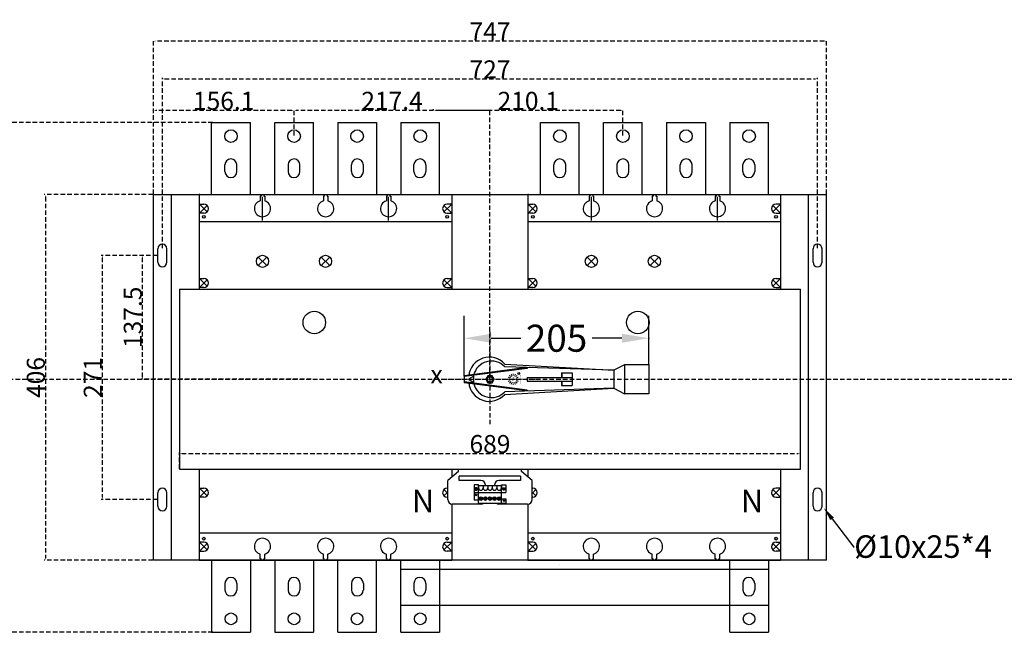
# Model space of a CAD drawing. Extents: x 540 to 14119, y -7413 to 3400.
# Drawn here: x 12375 to 13468, y -5339 to -4658 of the extents above; entities that cross this region are included whole.
import ezdxf
from ezdxf import colors
from ezdxf.entities.mleader import LeaderData, LeaderLine
from ezdxf.enums import TextEntityAlignment as Align
from ezdxf.math import Vec2, Vec3

# ---------------------------------------------------------------- set-up
doc = ezdxf.new("R2010")
doc.units = 0
doc.header["$LTSCALE"] = 40
doc.header["$MEASUREMENT"] = 0
doc.linetypes.add('HIDDEN2', pattern=[0.1875, 0.125, -0.0625])
for name, color, linetype in [('LINE', 7, 'Continuous'), ('傳動', 7, 'Continuous'), ('尺寸', 1, 'HIDDEN2'), ('底板', 6, 'Continuous'), ('開關(伍菱)', 4, 'Continuous')]:
    doc.layers.add(name, color=color, linetype=linetype)
doc.styles.add('RO', font='ROMAND', dxfattribs={"bigfont": 'CHINESET'})
doc.styles.add('文字', font='txt')
doc.dimstyles.new('A', dxfattribs={"dimtxt": 30, "dimasz": 30, "dimexe": 5, "dimexo": 0, "dimgap": 10, "dimtad": 0, "dimtih": 1, "dimtoh": 1, "dimdec": 0, "dimdsep": 46, "dimtxsty": '文字', "dimcen": -15, "dimclrd": 1, "dimclre": 1, "dimclrt": 1, "dimadec": 0, "dimazin": 0, "dimtfac": 1, "dimtdec": 0, "dimtix": 1, "dimtofl": 0, "dimtmove": 0, "dimatfit": 0, "dimfxl": 1, "dimtolj": 1, "dimtzin": 0, "dimarcsym": 0})
doc.dimstyles.new('ISO-25_WS', dxfattribs={"dimtxt": 2.5, "dimasz": 2.5, "dimexe": 1.25, "dimexo": 0.625, "dimtad": 1, "dimdec": 1, "dimdsep": 46, "dimtxsty": 'Standard', "dimcen": 2.5, "dimadec": 0, "dimazin": 0, "dimtfac": 1, "dimtdec": 1, "dimtmove": 0, "dimatfit": 3, "dimfxl": 1, "dimtolj": 1, "dimtzin": 0, "dimarcsym": 0})

# ---------------------------------------------------------------- blocks, each defined once
blk = doc.blocks.new('*D2128')
at = {"layer": 'Defpoints', "color": 0}
for p in [(12679.7, -4759), (12679.7, -4787.6), (12897.1, -5057.6)]:
    blk.add_point(p, dxfattribs=at)
at = {"layer": '尺寸', "color": 0, "lineweight": -2}
for p, q in [((12679.7, -4787), (12679.7, -4757.8)), ((12894.6, -4759), (12682.2, -4759)), ((12897.1, -5057), (12897.1, -4757.8))]:
    blk.add_line(p, q, dxfattribs=at)
at = {"layer": '尺寸', "color": 0}
for points in [[(12682.2, -4758.6), (12682.2, -4759.4), (12679.7, -4759)], [(12894.6, -4759.4), (12894.6, -4758.6), (12897.1, -4759)]]:
    blk.add_solid(points, dxfattribs=at)
at = {"layer": '尺寸', "color": 0, "insert": (12788.4, -4748.4), "char_height": 20, "attachment_point": 5}
blk.add_mtext('\\A1;217.4', dxfattribs=at)
blk = doc.blocks.new('*D2129')
at = {"layer": 'Defpoints', "color": 0}
for p in [(12523.6, -4759), (12679.7, -4787.6), (12523.6, -4852.6)]:
    blk.add_point(p, dxfattribs=at)
at = {"layer": '尺寸', "color": 0, "lineweight": -2}
for p, q in [((12523.6, -4852), (12523.6, -4757.8)), ((12677.2, -4759), (12526.1, -4759)), ((12679.7, -4787), (12679.7, -4757.8))]:
    blk.add_line(p, q, dxfattribs=at)
at = {"layer": '尺寸', "color": 0}
for points in [[(12526.1, -4758.6), (12526.1, -4759.4), (12523.6, -4759)], [(12677.2, -4759.4), (12677.2, -4758.6), (12679.7, -4759)]]:
    blk.add_solid(points, dxfattribs=at)
at = {"layer": '尺寸', "color": 0, "insert": (12601.6, -4748.4), "char_height": 20, "attachment_point": 5}
blk.add_mtext('\\A1;156.1', dxfattribs=at)
blk = doc.blocks.new('*D2130')
at = {"layer": 'Defpoints', "color": 0}
for p in [(12834.6, -4759), (12834.6, -4759), (13044.7, -4787.6)]:
    blk.add_point(p, dxfattribs=at)
at = {"layer": '尺寸', "color": 0, "lineweight": -2}
for p, q in [((12834.6, -4758.4), (12834.6, -4757.8)), ((13042.2, -4759), (12837.1, -4759)), ((13044.7, -4787), (13044.7, -4757.8))]:
    blk.add_line(p, q, dxfattribs=at)
at = {"layer": '尺寸', "color": 0}
for points in [[(12837.1, -4758.6), (12837.1, -4759.4), (12834.6, -4759)], [(13042.2, -4759.4), (13042.2, -4758.6), (13044.7, -4759)]]:
    blk.add_solid(points, dxfattribs=at)
at = {"layer": '尺寸', "color": 0, "insert": (12939.6, -4748.4), "char_height": 20, "attachment_point": 5}
blk.add_mtext('\\A1;210.1', dxfattribs=at)
blk = doc.blocks.new('*D2131')
at = {"layer": 'Defpoints', "color": 0}
for p in [(13260.6, -4724.1), (12533.6, -4912.6), (13260.6, -4912.6)]:
    blk.add_point(p, dxfattribs=at)
at = {"layer": '尺寸', "color": 0, "lineweight": -2}
for p, q in [((12533.6, -4912), (12533.6, -4722.9)), ((12536.1, -4724.1), (13258.1, -4724.1)), ((13260.6, -4912), (13260.6, -4722.9))]:
    blk.add_line(p, q, dxfattribs=at)
at = {"layer": '尺寸', "color": 0}
for points in [[(12536.1, -4723.7), (12536.1, -4724.5), (12533.6, -4724.1)], [(13258.1, -4724.5), (13258.1, -4723.7), (13260.6, -4724.1)]]:
    blk.add_solid(points, dxfattribs=at)
at = {"layer": '尺寸', "color": 0, "insert": (12897.1, -4713.5), "char_height": 20, "attachment_point": 5}
blk.add_mtext('\\A1;727', dxfattribs=at)
blk = doc.blocks.new('*D2132')
at = {"layer": 'Defpoints', "color": 0}
for p in [(12523.6, -4682), (12523.6, -4852.6), (13270.6, -4852.6)]:
    blk.add_point(p, dxfattribs=at)
at = {"layer": '尺寸', "color": 0, "lineweight": -2}
for p, q in [((12523.6, -4852), (12523.6, -4680.8)), ((13268.1, -4682), (12526.1, -4682)), ((13270.6, -4852), (13270.6, -4680.8))]:
    blk.add_line(p, q, dxfattribs=at)
at = {"layer": '尺寸', "color": 0}
for points in [[(12526.1, -4681.6), (12526.1, -4682.5), (12523.6, -4682)], [(13268.1, -4682.5), (13268.1, -4681.6), (13270.6, -4682)]]:
    blk.add_solid(points, dxfattribs=at)
at = {"layer": '尺寸', "color": 0, "insert": (12897.1, -4671.4), "char_height": 20, "attachment_point": 5}
blk.add_mtext('\\A1;747', dxfattribs=at)
blk = doc.blocks.new('*D2133')
at = {"layer": 'Defpoints', "color": 0}
for p in [(12511.3, -4920.1), (12528.6, -4920.1), (12699.4, -5057.6)]:
    blk.add_point(p, dxfattribs=at)
at = {"layer": '尺寸', "color": 0, "lineweight": -2}
for p, q in [((12528, -4920.1), (12510, -4920.1)), ((12511.3, -5055.1), (12511.3, -4922.6)), ((12698.8, -5057.6), (12510, -5057.6))]:
    blk.add_line(p, q, dxfattribs=at)
at = {"layer": '尺寸', "color": 0}
for points in [[(12511.7, -4922.6), (12510.9, -4922.6), (12511.3, -4920.1)], [(12510.9, -5055.1), (12511.7, -5055.1), (12511.3, -5057.6)]]:
    blk.add_solid(points, dxfattribs=at)
at = {"layer": '尺寸', "color": 0, "insert": (12500.7, -4988.8), "char_height": 20, "attachment_point": 5, "rotation": 90}
blk.add_mtext('\\A1;137.5', dxfattribs=at)
blk = doc.blocks.new('*D2134')
at = {"layer": 'Defpoints', "color": 0}
for p in [(12528.6, -4920.1), (12466.9, -5191.1), (12528.6, -5191.1)]:
    blk.add_point(p, dxfattribs=at)
at = {"layer": '尺寸', "color": 0, "lineweight": -2}
for p, q in [((12528, -4920.1), (12465.7, -4920.1)), ((12466.9, -4922.6), (12466.9, -5188.6)), ((12528, -5191.1), (12465.7, -5191.1))]:
    blk.add_line(p, q, dxfattribs=at)
at = {"layer": '尺寸', "color": 0}
for points in [[(12467.3, -4922.6), (12466.5, -4922.6), (12466.9, -4920.1)], [(12466.5, -5188.6), (12467.3, -5188.6), (12466.9, -5191.1)]]:
    blk.add_solid(points, dxfattribs=at)
at = {"layer": '尺寸', "color": 0, "insert": (12456.3, -5055.6), "char_height": 20, "attachment_point": 5, "rotation": 90}
blk.add_mtext('\\A1;271', dxfattribs=at)
blk = doc.blocks.new('*D2135')
at = {"layer": 'Defpoints', "color": 0}
for p in [(12523.6, -4852.6), (12403.7, -5258.6), (12523.6, -5258.6)]:
    blk.add_point(p, dxfattribs=at)
at = {"layer": '尺寸', "color": 0, "lineweight": -2}
for p, q in [((12523, -4852.6), (12402.5, -4852.6)), ((12403.7, -4855.1), (12403.7, -5256.1)), ((12523, -5258.6), (12402.5, -5258.6))]:
    blk.add_line(p, q, dxfattribs=at)
at = {"layer": '尺寸', "color": 0}
for points in [[(12404.1, -4855.1), (12403.3, -4855.1), (12403.7, -4852.6)], [(12403.3, -5256.1), (12404.1, -5256.1), (12403.7, -5258.6)]]:
    blk.add_solid(points, dxfattribs=at)
at = {"layer": '尺寸', "color": 0, "insert": (12393.1, -5055.6), "char_height": 20, "attachment_point": 5, "rotation": 90}
blk.add_mtext('\\A1;406', dxfattribs=at)
blk = doc.blocks.new('*D2136')
at = {"layer": 'Defpoints', "color": 0}
for p in [(12590.1, -4772.6), (12341.1, -5338.6), (12590.1, -5338.6)]:
    blk.add_point(p, dxfattribs=at)
at = {"layer": '尺寸', "color": 0, "lineweight": -2}
for p, q in [((12589.5, -4772.6), (12339.8, -4772.6)), ((12341.1, -4775.1), (12341.1, -5336.1)), ((12589.5, -5338.6), (12339.8, -5338.6))]:
    blk.add_line(p, q, dxfattribs=at)
at = {"layer": '尺寸', "color": 0}
for points in [[(12341.5, -4775.1), (12340.7, -4775.1), (12341.1, -4772.6)], [(12340.7, -5336.1), (12341.5, -5336.1), (12341.1, -5338.6)]]:
    blk.add_solid(points, dxfattribs=at)
at = {"layer": '尺寸', "color": 0, "insert": (12330.5, -5055.6), "char_height": 20, "attachment_point": 5, "rotation": 90}
blk.add_mtext('\\A1;566', dxfattribs=at)
blk = doc.blocks.new('*D2141')
at = {"layer": 'Defpoints', "color": 0}
for p in [(13241.6, -5140.1), (12552.6, -5157.6), (13241.6, -5157.6)]:
    blk.add_point(p, dxfattribs=at)
at = {"layer": '尺寸', "color": 0, "lineweight": -2}
for p, q in [((12552.6, -5157), (12552.6, -5138.9)), ((12555.1, -5140.1), (13239.1, -5140.1)), ((13241.6, -5157), (13241.6, -5138.9))]:
    blk.add_line(p, q, dxfattribs=at)
at = {"layer": '尺寸', "color": 0}
for points in [[(12555.1, -5139.7), (12555.1, -5140.5), (12552.6, -5140.1)], [(13239.1, -5140.5), (13239.1, -5139.7), (13241.6, -5140.1)]]:
    blk.add_solid(points, dxfattribs=at)
at = {"layer": '尺寸', "color": 0, "insert": (12897.1, -5129.5), "char_height": 20, "attachment_point": 5}
blk.add_mtext('\\A1;689', dxfattribs=at)
blk = doc.blocks.new('*D61')
at = {"color": 1, "linetype": 'ByBlock'}
for p, q in [((0, 28.5), (0, 95.1)), ((205, 40.5), (205, 95.1)), ((30, 70.1), (63, 70.1)), ((175, 70.1), (142, 70.1))]:
    blk.add_line(p, q, dxfattribs=at)
for points in [[(30, 75.1), (30, 65.1), (0, 70.1)], [(175, 75.1), (175, 65.1), (205, 70.1)]]:
    blk.add_solid(points, dxfattribs=at)
at = {"layer": '傳動', "color": 0, "linetype": 'ByBlock'}
for p in [(205, 70.1), (205, 40.5), (0, 28.5)]:
    blk.add_point(p, dxfattribs=at)
at = {"color": 1, "linetype": 'ByBlock', "insert": (102.5, 70.1), "char_height": 30, "attachment_point": 5, "style": '文字'}
blk.add_mtext('\\A1;205', dxfattribs=at)
blk = doc.blocks.new('A$C390A5F2E')
at = {"layer": 'LINE', "color": 7}
for p, q in [((70, 37.6), (0, 28.5)), ((70, 36.6), (0, 27.5)), ((45, 41.4), (166, 34.5)), ((166, 34.5), (45, 38.4)), ((70, 37.6), (70, 36.6)), ((178, 40.5), (166, 34.5)), ((166, 34.5), (166, 14.5)), ((205, 40.5), (178, 40.5)), ((178, 40.5), (178, 8.5)), ((205, 40.5), (205, 8.5)), ((0, 28.5), (0, 20.5)), ((70, 26.5), (120, 26.5)), ((70, 26.5), (70, 22.5)), ((70, 22.5), (120, 22.5)), ((108, 31.5), (108, 26.5)), ((108, 31.5), (120, 31.5)), ((108, 22.5), (108, 17.5)), ((108.5, 31.5), (108.5, 26.5)), ((108.5, 22.5), (108.5, 17.5)), ((120, 31.5), (120, 17.5)), ((70, 12.5), (0, 21.5)), ((70, 11.5), (0, 20.5)), ((166, 14.5), (45, 10.6)), ((45, 7.6), (166, 14.5)), ((70, 12.5), (70, 11.5)), ((108, 17.5), (120, 17.5)), ((166, 14.5), (178, 8.5)), ((205, 8.5), (178, 8.5))]:
    blk.add_line(p, q, dxfattribs=at)
blk.add_lwpolyline([(4.8, 24.5), (10.8, 21.1), (10.8, 28)], close=True, dxfattribs=at)
at = {"layer": 'LINE', "color": 7, "const_width": 1.2}
for points in [[(50.1, 24.5), (48.3, 24.5)], [(50.4, 26.2), (48.7, 26.9)], [(50.4, 22.8), (48.7, 22.1)], [(51.4, 27.7), (50.1, 28.9)], [(51.4, 21.4), (50.1, 20.1)], [(52.8, 28.6), (52.1, 30.3)], [(54.5, 28.9), (54.5, 30.8)], [(56.2, 28.6), (56.9, 30.3)], [(57.6, 27.7), (58.9, 28.9)], [(57.6, 21.4), (58.9, 20.1)], [(58.6, 26.2), (60.2, 26.9)], [(58.6, 22.8), (60.2, 22.1)], [(58.9, 24.5), (60.7, 24.5)], [(52.8, 20.4), (52.1, 18.8)], [(54.5, 20.1), (54.5, 18.3)], [(56.2, 20.4), (56.9, 18.8)]]:
    blk.add_lwpolyline(points, dxfattribs=at)
at = {"layer": 'LINE', "color": 7, "const_width": 0.6}
blk.add_lwpolyline([(54.5, 20.6, 1), (54.5, 28.4, 1)], format="xyb", close=True, dxfattribs=at)
at = {"layer": 'LINE', "color": 7}
for centre, radius in [((28.6, 24.5), 3), ((60.5, 30.9), 1.07)]:
    blk.add_circle(centre, radius, dxfattribs=at)
for centre, radius, start, end in [((27.9, 26.2), 22.9, 41.588, 175.0282), ((30.3, 24.5), 20.3, 43.2586, 167.5724), ((27.9, 22.9), 22.9, 185.3233, 318.412), ((30.3, 24.5), 20.3, 193.2938, 316.7414)]:
    blk.add_arc(centre, radius, start, end, dxfattribs=at)
at = {"layer": 'LINE', "color": 7, "attachment_point": 1, "rotation": 90, "style": '文字'}
for s, insert, char_height, width in [('S.W', (53.6, 22.5), 1.8, 6.24), ('R', (59.9, 30.4), 1.2, 1.5), ('SHANG  WET', (61.9, 19.2), 1.2, 16.8)]:
    blk.add_mtext(s, dxfattribs=dict(at, insert=insert, char_height=char_height, width=width))
at = {"layer": 'LINE'}
dim = blk.add_linear_dim(base=(205, 70.1), p1=(0, 28.5), p2=(205, 40.5), dimstyle='A', override={"dimzin": 0, "dimtix": 0, "dimtmove": 1, "dimatfit": 3}, dxfattribs=at)
dim.commit()
dim.dimension.update_dxf_attribs({"geometry": '*D61', "text_midpoint": (102.5, 70.1)})

msp = doc.modelspace()

# ---------------------------------------------------------------- linework, layer by layer
at = {"color": 7}
for p, q in [((12552.6, -4957.6), (13241.6, -4957.6)), ((12552.6, -4957.6), (12552.6, -5157.6)), ((13241.6, -5157.6), (13241.6, -4957.6)), ((12552.6, -5157.6), (13241.6, -5157.6)), ((13260.6, -5203.6), (13260.6, -5203.6))]:
    msp.add_line(p, q, dxfattribs=at)
for p, q in [((12862.1, -5160.1), (12862.1, -5157.6)), ((12932.1, -5160.1), (12932.1, -5157.6)), ((12862.1, -5160.1), (12850.28, -5170.1)), ((12855.28, -5165.1), (12855.28, -5165.1)), ((12931.08, -5165.1), (12863.08, -5165.1)), ((12863.08, -5170.1), (12863.08, -5165.1)), ((12931.08, -5165.1), (12931.08, -5170.1)), ((12943.88, -5170.1), (12932.1, -5160.1)), ((12850.28, -5191.16), (12850.28, -5170.1)), ((12887.08, -5170.1), (12863.08, -5170.1)), ((12879.4, -5174.71), (12879.4, -5191.71)), ((12884.3, -5174.71), (12879.4, -5174.71)), ((12884.3, -5195.11), (12884.3, -5174.71)), ((12884.39, -5175.78), (12884.39, -5178.32)), ((12889.47, -5175.78), (12884.39, -5175.78)), ((12889.47, -5175.78), (12889.47, -5178.32)), ((12889.47, -5175.78), (12889.47, -5178.32)), ((12889.47, -5175.78), (12889.47, -5178.32)), ((12894.55, -5175.78), (12889.47, -5175.78)), ((12892.08, -5175.1), (12892.08, -5175.78)), ((12894.55, -5175.78), (12894.55, -5178.32)), ((12894.55, -5175.78), (12894.55, -5178.32)), ((12894.55, -5175.78), (12894.55, -5178.32)), ((12899.63, -5175.78), (12894.55, -5175.78)), ((12899.63, -5175.78), (12899.63, -5178.32)), ((12899.63, -5175.78), (12899.63, -5178.32)), ((12899.63, -5175.78), (12899.63, -5178.32)), ((12904.71, -5175.78), (12899.63, -5175.78)), ((12902.08, -5175.1), (12902.08, -5175.78)), ((12904.71, -5175.78), (12904.71, -5178.32)), ((12904.71, -5175.78), (12904.71, -5178.32)), ((12904.71, -5175.78), (12904.71, -5178.32)), ((12909.79, -5175.78), (12904.71, -5175.78)), ((12931.08, -5170.1), (12907.08, -5170.1)), ((12909.79, -5175.78), (12909.79, -5178.32)), ((12909.79, -5175.78), (12909.79, -5178.32)), ((12909.79, -5175.78), (12909.79, -5178.32)), ((12909.88, -5175.78), (12909.79, -5175.78)), ((12909.79, -5175.78), (12909.79, -5178.32)), ((12909.79, -5175.78), (12909.79, -5178.32)), ((12909.79, -5175.78), (12909.79, -5178.32)), ((12909.88, -5195.11), (12909.88, -5174.71)), ((12909.88, -5174.71), (12914.78, -5174.71)), ((12914.78, -5174.71), (12914.78, -5183.21)), ((12943.88, -5191.16), (12943.88, -5170.1)), ((12879.4, -5183.21), (12914.78, -5183.21)), ((12885, -5189.61), (12888.87, -5189.61)), ((12890.08, -5189.61), (12893.95, -5189.61)), ((12895.16, -5189.61), (12899.03, -5189.61)), ((12900.24, -5189.61), (12904.11, -5189.61)), ((12905.32, -5189.61), (12909.19, -5189.61)), ((12909.88, -5190.41), (12914.78, -5190.41)), ((12914.78, -5190.41), (12914.78, -5195.11)), ((12863.08, -5196.16), (12855.28, -5196.16)), ((12887.08, -5196.16), (12863.08, -5196.16)), ((12884.3, -5191.71), (12879.4, -5191.71)), ((12884.3, -5195.11), (12914.78, -5195.11)), ((12885, -5190.61), (12888.87, -5190.61)), ((12890.08, -5190.61), (12893.95, -5190.61)), ((12895.16, -5190.61), (12899.03, -5190.61)), ((12900.24, -5190.61), (12904.11, -5190.61)), ((12905.32, -5190.61), (12909.19, -5190.61)), ((12938.88, -5196.16), (12907.08, -5196.16)), ((12909.88, -5195.11), (12914.78, -5195.11))]:
    msp.add_line(p, q)
for points in [[(12894.8, -5053.6), (12892.49, -5057.6), (12894.8, -5061.6), (12899.41, -5061.6), (12901.72, -5057.6), (12899.41, -5053.6)], [(12881.1, -5178.11), (12880.35, -5179.41), (12881.1, -5180.71), (12882.6, -5180.71), (12883.35, -5179.41), (12882.6, -5178.11)], [(12913.08, -5178.11), (12913.83, -5179.41), (12913.08, -5180.71), (12911.58, -5180.71), (12910.83, -5179.41), (12911.58, -5178.11)]]:
    msp.add_lwpolyline(points, close=True)
for centre in [(12702.14, -4994.6), (13061.14, -4994.6)]:
    msp.add_circle(centre, 12.5, dxfattribs=at)
for centre, radius in [((12881.85, -5179.41), 1), ((12912.33, -5179.41), 1), ((12881.53, -5186.01), 1), ((12886.93, -5190.11), 2), ((12892.01, -5190.11), 2), ((12897.09, -5190.11), 2), ((12902.17, -5190.11), 2), ((12907.25, -5190.11), 2), ((12912.65, -5192.31), 1)]:
    msp.add_circle(centre, radius)
for centre, radius, start, end in [((12886.93, -5178.32), 2.54, 180, 0), ((12887.08, -5175.1), 5, 0, 90), ((12892.01, -5178.32), 2.54, 180, 0), ((12897.09, -5178.32), 2.54, 180, 0), ((12902.17, -5178.32), 2.54, 180, 0), ((12907.08, -5175.1), 5, 90, 180), ((12907.25, -5178.32), 2.54, 180, 0), ((12855.28, -5191.16), 5, 180, 270), ((12887.08, -5191.16), 5, 270, 307.83574), ((12907.08, -5191.16), 5, 232.16426, 270), ((12938.88, -5191.16), 5, 270, 0)]:
    msp.add_arc(centre, radius, start, end)
at = {"layer": 'LINE', "color": 7}
for p, q in [((12574.6, -5258.6), (12854.6, -5258.6)), ((12939.6, -5258.6), (13219.6, -5258.6)), ((12974.6, -5263.6), (12974.6, -5263.6)), ((12819.6, -5288.6), (12819.6, -5288.6))]:
    msp.add_line(p, q, dxfattribs=at)
at = {"layer": 'LINE'}
for p, q in [((12798.18, -5268.6), (13206.18, -5268.6)), ((12798.18, -5308.6), (13206.18, -5308.6))]:
    msp.add_line(p, q, dxfattribs=at)
at = {"layer": '尺寸'}
for p, q in [((12897.1, -5005.1), (12897.1, -5110.1)), ((11740.59, -5057.6), (13968.92, -5057.6)), ((12844.6, -5057.6), (12949.6, -5057.6))]:
    msp.add_line(p, q, dxfattribs=at)
at = {"layer": '底板'}
for p, q in [((12523.6, -5258.6), (12523.6, -4852.6)), ((12523.6, -4852.6), (13270.6, -4852.6)), ((12543.6, -5258.6), (12543.6, -4852.6)), ((13250.6, -5258.6), (13250.6, -4852.6)), ((13270.6, -5258.6), (13270.6, -4852.6)), ((12528.6, -4927.6), (12528.6, -4912.6)), ((12533.6, -4907.6), (12533.6, -4907.6)), ((12538.6, -4927.6), (12538.6, -4912.6)), ((13255.6, -4927.6), (13255.6, -4912.6)), ((13260.6, -4907.6), (13260.6, -4907.6)), ((13265.6, -4927.6), (13265.6, -4912.6)), ((12533.6, -4932.6), (12533.6, -4932.6)), ((13260.6, -4932.6), (13260.6, -4932.6)), ((12533.6, -5178.6), (12533.6, -5178.6)), ((13260.6, -5178.6), (13260.6, -5178.6)), ((12528.6, -5198.6), (12528.6, -5183.6)), ((12538.6, -5198.6), (12538.6, -5183.6)), ((13255.6, -5198.6), (13255.6, -5183.6)), ((13265.6, -5198.6), (13265.6, -5183.6)), ((12533.6, -5203.6), (12533.6, -5203.6)), ((13270.6, -5258.6), (12523.6, -5258.6))]:
    msp.add_line(p, q, dxfattribs=at)
for centre, start, end in [((12533.6, -4912.6), 90, 180), ((12533.6, -4912.6), 0, 90), ((13260.6, -4912.6), 90, 180), ((13260.6, -4912.6), 0, 90), ((12533.6, -4927.6), 180, 270), ((12533.6, -4927.6), 270, 0), ((13260.6, -4927.6), 180, 270), ((13260.6, -4927.6), 270, 0), ((12533.6, -5183.6), 90, 180), ((12533.6, -5183.6), 0, 90), ((13260.6, -5183.6), 90, 180), ((13260.6, -5183.6), 0, 90), ((12533.6, -5198.6), 180, 270), ((12533.6, -5198.6), 270, 0), ((13260.6, -5198.6), 180, 270), ((13260.6, -5198.6), 270, 0)]:
    msp.add_arc(centre, 5, start, end, dxfattribs=at)
at = {"layer": '開關(伍菱)'}
for p, q in [((12588.18, -4772.6), (12631.18, -4772.6)), ((12588.18, -4852.6), (12588.18, -4772.6)), ((12631.18, -4852.6), (12631.18, -4772.6)), ((12658.18, -4772.6), (12701.18, -4772.6)), ((12658.18, -4852.6), (12658.18, -4772.6)), ((12701.18, -4852.6), (12701.18, -4772.6)), ((12728.18, -4772.6), (12728.18, -4852.6)), ((12728.18, -4772.6), (12771.18, -4772.6)), ((12771.18, -4772.6), (12771.18, -4852.6)), ((12798.18, -4772.6), (12798.18, -4852.6)), ((12798.18, -4772.6), (12841.18, -4772.6)), ((12841.18, -4852.6), (12841.18, -4772.6)), ((12953.18, -4772.6), (12996.18, -4772.6)), ((12953.18, -4852.6), (12953.18, -4772.6)), ((12996.18, -4852.6), (12996.18, -4772.6)), ((13023.18, -4772.6), (13066.18, -4772.6)), ((13023.18, -4852.6), (13023.18, -4772.6)), ((13066.18, -4852.6), (13066.18, -4772.6)), ((13093.18, -4772.6), (13093.18, -4852.6)), ((13093.18, -4772.6), (13136.18, -4772.6)), ((13136.18, -4772.6), (13136.18, -4852.6)), ((13163.18, -4772.6), (13163.18, -4852.6)), ((13163.18, -4772.6), (13206.18, -4772.6)), ((13206.18, -4852.6), (13206.18, -4772.6)), ((12602.96, -4826.96), (12602.96, -4819.6)), ((12616.25, -4826.96), (12616.25, -4819.24)), ((12672.97, -4819.24), (12672.96, -4826.96)), ((12686.25, -4826.96), (12686.25, -4819.6)), ((12743.28, -4826.96), (12743.28, -4819.6)), ((12756.57, -4826.96), (12756.57, -4819.24)), ((12812.64, -4826.96), (12812.64, -4819.24)), ((12825.93, -4819.6), (12825.93, -4826.96)), ((12967.96, -4826.96), (12967.96, -4819.6)), ((12981.25, -4826.96), (12981.25, -4819.24)), ((13037.97, -4819.24), (13037.96, -4826.96)), ((13051.25, -4826.96), (13051.25, -4819.6)), ((13108.28, -4826.96), (13108.28, -4819.6)), ((13121.57, -4826.96), (13121.57, -4819.24)), ((13177.64, -4826.96), (13177.64, -4819.24)), ((13190.93, -4819.6), (13190.93, -4826.96)), ((12574.6, -4852.6), (12854.6, -4852.6)), ((12574.6, -4957.6), (12574.6, -4852.6)), ((12643.1, -4854.1), (12642.1, -4854.1)), ((12642.1, -4854.1), (12642.1, -4859.45)), ((12643.1, -4852.6), (12643.1, -4854.1)), ((12644.6, -4881.34), (12644.6, -4854.85)), ((12646.1, -4852.6), (12646.1, -4854.1)), ((12646.1, -4854.1), (12647.1, -4854.1)), ((12647.1, -4854.1), (12647.1, -4859.45)), ((12713.26, -4854.1), (12712.26, -4854.1)), ((12712.26, -4854.1), (12712.26, -4859.45)), ((12713.26, -4852.6), (12713.26, -4854.1)), ((12716.26, -4852.6), (12716.26, -4854.1)), ((12716.26, -4854.1), (12717.26, -4854.1)), ((12717.26, -4854.1), (12717.26, -4859.45)), ((12783.1, -4854.1), (12782.1, -4854.1)), ((12782.1, -4854.1), (12782.1, -4859.45)), ((12783.1, -4852.6), (12783.1, -4854.1)), ((12784.6, -4881.34), (12784.6, -4854.85)), ((12786.1, -4852.6), (12786.1, -4854.1)), ((12786.1, -4854.1), (12787.1, -4854.1)), ((12787.1, -4854.1), (12787.1, -4859.45)), ((12854.6, -4852.6), (12854.6, -4957.6)), ((12939.6, -4852.6), (13219.6, -4852.6)), ((12939.6, -4957.6), (12939.6, -4852.6)), ((13008.1, -4854.1), (13007.1, -4854.1)), ((13007.1, -4854.1), (13007.1, -4859.45)), ((13008.1, -4852.6), (13008.1, -4854.1)), ((13009.6, -4881.34), (13009.6, -4854.85)), ((13011.1, -4852.6), (13011.1, -4854.1)), ((13011.1, -4854.1), (13012.1, -4854.1)), ((13012.1, -4854.1), (13012.1, -4859.45)), ((13078.26, -4854.1), (13077.26, -4854.1)), ((13077.26, -4854.1), (13077.26, -4859.45)), ((13078.26, -4852.6), (13078.26, -4854.1)), ((13081.26, -4852.6), (13081.26, -4854.1)), ((13081.26, -4854.1), (13082.26, -4854.1)), ((13082.26, -4854.1), (13082.26, -4859.45)), ((13148.1, -4854.1), (13147.1, -4854.1)), ((13147.1, -4854.1), (13147.1, -4859.45)), ((13148.1, -4852.6), (13148.1, -4854.1)), ((13149.6, -4881.34), (13149.6, -4854.85)), ((13151.1, -4852.6), (13151.1, -4854.1)), ((13151.1, -4854.1), (13152.1, -4854.1)), ((13152.1, -4854.1), (13152.1, -4859.45)), ((13219.6, -4852.6), (13219.6, -4957.6)), ((12574.6, -4863.1), (12579.6, -4863.1)), ((12583.14, -4871.63), (12574.6, -4863.1)), ((12583.14, -4864.56), (12574.6, -4873.1)), ((12579.6, -4873.1), (12574.6, -4873.1)), ((12846.07, -4871.63), (12854.6, -4863.1)), ((12846.07, -4864.56), (12854.6, -4873.1)), ((12854.6, -4863.1), (12849.6, -4863.1)), ((12849.6, -4873.1), (12854.6, -4873.1)), ((12939.6, -4863.1), (12944.6, -4863.1)), ((12948.14, -4871.63), (12939.6, -4863.1)), ((12948.14, -4864.56), (12939.6, -4873.1)), ((12944.6, -4873.1), (12939.6, -4873.1)), ((13211.07, -4871.63), (13219.6, -4863.1)), ((13211.07, -4864.56), (13219.6, -4873.1)), ((13219.6, -4863.1), (13214.6, -4863.1)), ((13214.6, -4873.1), (13219.6, -4873.1)), ((12854.6, -4882.6), (12574.6, -4882.6)), ((13219.6, -4882.6), (12939.6, -4882.6)), ((12649.38, -4921.82), (12639.83, -4931.37)), ((12649.38, -4931.37), (12639.83, -4921.82)), ((12719.38, -4921.82), (12709.83, -4931.37)), ((12719.38, -4931.37), (12709.83, -4921.82)), ((13014.38, -4921.82), (13004.83, -4931.37)), ((13014.38, -4931.37), (13004.83, -4921.82)), ((13084.38, -4921.82), (13074.83, -4931.37)), ((13084.38, -4931.37), (13074.83, -4921.82)), ((12574.6, -4945.6), (12579.6, -4945.6)), ((12583.14, -4954.13), (12574.6, -4945.6)), ((12583.14, -4947.06), (12574.6, -4955.6)), ((12846.07, -4954.13), (12854.6, -4945.6)), ((12846.07, -4947.06), (12854.6, -4955.6)), ((12849.6, -4945.6), (12854.6, -4945.6)), ((12939.6, -4945.6), (12944.6, -4945.6)), ((12948.14, -4954.13), (12939.6, -4945.6)), ((12948.14, -4947.06), (12939.6, -4955.6)), ((13211.07, -4954.13), (13219.6, -4945.6)), ((13211.07, -4947.06), (13219.6, -4955.6)), ((13214.6, -4945.6), (13219.6, -4945.6)), ((12579.6, -4955.6), (12574.6, -4955.6)), ((12849.6, -4955.6), (12854.6, -4955.6)), ((12944.6, -4955.6), (12939.6, -4955.6)), ((13214.6, -4955.6), (13219.6, -4955.6)), ((12574.6, -5258.6), (12574.6, -5157.6)), ((12854.6, -5157.6), (12854.6, -5166.44)), ((12939.6, -5166.47), (12939.6, -5157.6)), ((13219.6, -5157.6), (13219.6, -5258.6)), ((12583.14, -5187.13), (12574.6, -5178.6)), ((12574.6, -5178.6), (12579.6, -5178.6)), ((12850.28, -5178.6), (12849.6, -5178.6)), ((12943.88, -5178.6), (12944.6, -5178.6)), ((13211.07, -5187.13), (13219.6, -5178.6)), ((13219.6, -5178.6), (13214.6, -5178.6)), ((12583.14, -5180.06), (12574.6, -5188.6)), ((12579.6, -5188.6), (12574.6, -5188.6)), ((12846.07, -5180.06), (12850.28, -5184.27)), ((12846.07, -5187.13), (12850.28, -5182.92)), ((12849.6, -5188.6), (12850.28, -5188.6)), ((12948.14, -5180.06), (12943.88, -5184.32)), ((12948.14, -5187.13), (12943.88, -5182.87)), ((12944.6, -5188.6), (12943.88, -5188.6)), ((13211.07, -5180.06), (13219.6, -5188.6)), ((13214.6, -5188.6), (13219.6, -5188.6)), ((12854.6, -5196.11), (12854.6, -5258.6)), ((12939.6, -5258.6), (12939.6, -5196.11)), ((12854.6, -5228.6), (12574.6, -5228.6)), ((13219.6, -5228.6), (12939.6, -5228.6)), ((12583.14, -5247.13), (12574.6, -5238.6)), ((12579.6, -5238.6), (12574.6, -5238.6)), ((12583.14, -5240.06), (12574.6, -5248.6)), ((12846.07, -5247.13), (12854.6, -5238.6)), ((12846.07, -5240.06), (12854.6, -5248.6)), ((12849.6, -5238.6), (12854.6, -5238.6)), ((12948.14, -5247.13), (12939.6, -5238.6)), ((12944.6, -5238.6), (12939.6, -5238.6)), ((12948.14, -5240.06), (12939.6, -5248.6)), ((13211.07, -5247.13), (13219.6, -5238.6)), ((13211.07, -5240.06), (13219.6, -5248.6)), ((13214.6, -5238.6), (13219.6, -5238.6)), ((12574.6, -5248.6), (12579.6, -5248.6)), ((12642.1, -5257.1), (12642.1, -5251.74)), ((12647.1, -5257.1), (12647.1, -5251.74)), ((12712.26, -5257.1), (12712.26, -5251.74)), ((12717.26, -5257.1), (12717.26, -5251.74)), ((12782.1, -5257.1), (12782.1, -5251.74)), ((12787.1, -5257.1), (12787.1, -5251.74)), ((12854.6, -5248.6), (12849.6, -5248.6)), ((12939.6, -5248.6), (12944.6, -5248.6)), ((13007.1, -5257.1), (13007.1, -5251.74)), ((13012.1, -5257.1), (13012.1, -5251.74)), ((13077.26, -5257.1), (13077.26, -5251.74)), ((13082.26, -5257.1), (13082.26, -5251.74)), ((13147.1, -5257.1), (13147.1, -5251.74)), ((13152.1, -5257.1), (13152.1, -5251.74)), ((13219.6, -5248.6), (13214.6, -5248.6)), ((12643.1, -5258.6), (12574.6, -5258.6)), ((12588.18, -5258.6), (12588.18, -5338.6)), ((12631.18, -5258.6), (12631.18, -5338.6)), ((12643.1, -5257.1), (12642.1, -5257.1)), ((12643.1, -5258.6), (12643.1, -5257.1)), ((12646.1, -5258.6), (12646.1, -5257.1)), ((12646.1, -5257.1), (12647.1, -5257.1)), ((12713.26, -5258.6), (12646.1, -5258.6)), ((12658.18, -5258.6), (12658.18, -5338.6)), ((12701.18, -5258.6), (12701.18, -5338.6)), ((12713.26, -5257.1), (12712.26, -5257.1)), ((12713.26, -5258.6), (12713.26, -5257.1)), ((12716.26, -5258.6), (12716.26, -5257.1)), ((12716.26, -5257.1), (12717.26, -5257.1)), ((12783.1, -5258.6), (12716.26, -5258.6)), ((12728.18, -5338.6), (12728.18, -5258.6)), ((12771.18, -5338.6), (12771.18, -5258.6)), ((12783.1, -5257.1), (12782.1, -5257.1)), ((12783.1, -5258.6), (12783.1, -5257.1)), ((12786.1, -5258.6), (12786.1, -5257.1)), ((12786.1, -5257.1), (12787.1, -5257.1)), ((12854.6, -5258.6), (12786.1, -5258.6)), ((12798.18, -5338.6), (12798.18, -5258.6)), ((12841.18, -5258.6), (12841.18, -5338.6)), ((13008.1, -5258.6), (12939.6, -5258.6)), ((13008.1, -5257.1), (13007.1, -5257.1)), ((13008.1, -5258.6), (13008.1, -5257.1)), ((13011.1, -5258.6), (13011.1, -5257.1)), ((13011.1, -5257.1), (13012.1, -5257.1)), ((13078.26, -5258.6), (13011.1, -5258.6)), ((13078.26, -5257.1), (13077.26, -5257.1)), ((13078.26, -5258.6), (13078.26, -5257.1)), ((13081.26, -5258.6), (13081.26, -5257.1)), ((13081.26, -5257.1), (13082.26, -5257.1)), ((13148.1, -5258.6), (13081.26, -5258.6)), ((13148.1, -5257.1), (13147.1, -5257.1)), ((13148.1, -5258.6), (13148.1, -5257.1)), ((13151.1, -5258.6), (13151.1, -5257.1)), ((13151.1, -5257.1), (13152.1, -5257.1)), ((13219.6, -5258.6), (13151.1, -5258.6)), ((13163.18, -5338.6), (13163.18, -5258.6)), ((13206.18, -5258.6), (13206.18, -5338.6)), ((12602.96, -5284.24), (12602.96, -5291.6)), ((12616.25, -5284.24), (12616.25, -5291.96)), ((12672.96, -5284.24), (12672.96, -5291.96)), ((12686.25, -5284.24), (12686.25, -5291.6)), ((12743.28, -5284.24), (12743.28, -5291.6)), ((12756.57, -5284.24), (12756.57, -5291.96)), ((12812.64, -5284.24), (12812.64, -5291.96)), ((12825.93, -5284.24), (12825.93, -5291.6)), ((13177.64, -5284.24), (13177.64, -5291.96)), ((13190.93, -5284.24), (13190.93, -5291.6)), ((12588.18, -5338.6), (12631.18, -5338.6)), ((12658.18, -5338.6), (12701.18, -5338.6)), ((12728.18, -5338.6), (12771.18, -5338.6)), ((12798.18, -5338.6), (12841.18, -5338.6)), ((13163.18, -5338.6), (13206.18, -5338.6))]:
    msp.add_line(p, q, dxfattribs=at)
for centre, radius in [((12609.68, -4787.6), 7), ((12679.68, -4787.6), 7), ((12749.68, -4787.6), 7), ((12819.68, -4787.6), 7), ((12974.68, -4787.6), 7), ((13044.68, -4787.6), 7), ((13114.68, -4787.6), 7), ((13184.68, -4787.6), 7), ((12579.6, -4877.1), 1.55), ((12849.6, -4877.1), 1.55), ((12944.6, -4877.1), 1.55), ((13214.6, -4877.1), 1.55), ((12644.6, -4926.6), 6.75), ((12714.6, -4926.6), 6.75), ((13009.6, -4926.6), 6.75), ((13079.6, -4926.6), 6.75), ((12579.6, -5234.6), 1.55), ((12849.6, -5234.6), 1.55), ((12944.6, -5234.6), 1.55), ((13214.6, -5234.6), 1.55), ((12609.68, -5323.6), 6.5), ((12679.68, -5323.6), 6.5), ((12749.68, -5323.6), 6.5), ((12819.68, -5323.6), 6.5), ((13184.68, -5323.6), 6.5)]:
    msp.add_circle(centre, radius, dxfattribs=at)
for centre, radius, start, end in [((12609.6, -4819.6), 6.64, 3.10223, 180), ((12679.6, -4819.6), 6.64, 0, 176.89777), ((12749.92, -4819.6), 6.64, 3.10223, 180), ((12819.28, -4819.6), 6.64, 0, 176.89777), ((12974.6, -4819.6), 6.64, 3.10223, 180), ((13044.6, -4819.6), 6.64, 0, 176.89777), ((13114.92, -4819.6), 6.64, 3.10223, 180), ((13184.28, -4819.6), 6.64, 0, 176.89777), ((12609.6, -4826.96), 6.64, 180, 0), ((12679.6, -4826.96), 6.64, 180, 0), ((12749.92, -4826.96), 6.64, 180, 0), ((12819.28, -4826.96), 6.64, 180, 0), ((12974.6, -4826.96), 6.64, 180, 0), ((13044.6, -4826.96), 6.64, 180, 0), ((13114.92, -4826.96), 6.64, 180, 0), ((13184.28, -4826.96), 6.64, 180, 0), ((12644.6, -4868.1), 9, 106.12762, 73.87238), ((12714.76, -4868.1), 9, 106.12762, 73.87238), ((12784.6, -4868.1), 9, 106.12762, 73.87238), ((13009.6, -4868.1), 9, 106.12762, 73.87238), ((13079.76, -4868.1), 9, 106.12762, 73.87238), ((13149.6, -4868.1), 9, 106.12762, 73.87238), ((12579.6, -4868.1), 5, 270, 90), ((12849.6, -4868.1), 5, 90, 270), ((12944.6, -4868.1), 5, 270, 90), ((13214.6, -4868.1), 5, 90, 270), ((12579.6, -4950.6), 5, 270, 90), ((12849.6, -4950.6), 5, 90, 270), ((12944.6, -4950.6), 5, 270, 90), ((13214.6, -4950.6), 5, 90, 270), ((12579.6, -5183.6), 5, 270, 90), ((12849.6, -5183.6), 5, 90, 270), ((12944.6, -5183.6), 5, 270, 90), ((13214.6, -5183.6), 5, 90, 270), ((12644.6, -5243.1), 9, 286.12762, 253.87238), ((12714.76, -5243.1), 9, 286.12762, 253.87238), ((12784.6, -5243.1), 9, 286.12762, 253.87238), ((13009.6, -5243.1), 9, 286.12762, 253.87238), ((13079.76, -5243.1), 9, 286.12762, 253.87238), ((13149.6, -5243.1), 9, 286.12762, 253.87238), ((12579.6, -5243.6), 5, 270, 90), ((12849.6, -5243.6), 5, 90, 270), ((12944.6, -5243.6), 5, 270, 90), ((13214.6, -5243.6), 5, 90, 270), ((12609.6, -5284.24), 6.64, 0, 180), ((12679.6, -5284.24), 6.64, 0, 180), ((12749.92, -5284.24), 6.64, 0, 180), ((12819.28, -5284.24), 6.64, 0, 180), ((13184.28, -5284.24), 6.64, 0, 180), ((12609.6, -5291.6), 6.64, 180, 356.89777), ((12679.6, -5291.6), 6.64, 183.10223, 0), ((12749.92, -5291.6), 6.64, 180, 356.89777), ((12819.28, -5291.6), 6.64, 183.10223, 0), ((13184.28, -5291.6), 6.64, 183.10223, 0)]:
    msp.add_arc(centre, radius, start, end, dxfattribs=at)
for p in [(12574.6, -4852.6), (12574.6, -4852.6), (12939.6, -4852.6), (12939.6, -4852.6), (12574.6, -4882.6), (12574.6, -4882.6), (12939.6, -4882.6), (12939.6, -4882.6), (12574.6, -5228.6), (12574.6, -5228.6), (12939.6, -5228.6), (12939.6, -5228.6), (12574.6, -5258.6), (12574.6, -5258.6), (12574.6, -5258.6), (12574.6, -5258.6), (12939.6, -5258.6), (12939.6, -5258.6), (12939.6, -5258.6), (12939.6, -5258.6)]:
    msp.add_point(p, dxfattribs=at)

# ---------------------------------------------------------------- block references
at = {"layer": 'LINE'}
msp.add_blockref('A$C390A5F2E', (12868.47, -5082.12), dxfattribs=at)

# ---------------------------------------------------------------- texts
at = {"insert": (12831.07, -5042.18), "char_height": 20, "width": 19.9767, "attachment_point": 1, "style": '文字'}
msp.add_mtext('x', dxfattribs=at)
at = {"layer": '開關(伍菱)', "style": 'RO'}
for p in [(12835.15, -5192.82), (13200.15, -5192.82)]:
    msp.add_text('N', height=25, dxfattribs=at).set_placement(p, align=Align.MIDDLE_RIGHT)

# ---------------------------------------------------------------- dimensions: what is measured, and where the dimension line sits
at = {"layer": '尺寸'}
for base, p1, p2, override, picture, middle in [((12523.6, -4682.03), (13270.6, -4852.6), (12523.6, -4852.6), {"dimtxt": 20}, '*D2132', (12897.1, -4671.41)), ((13260.6, -4724.1), (12533.6, -4912.6), (13260.6, -4912.6), {"dimtxt": 20}, '*D2131', (12897.1, -4713.48)), ((12523.6, -4759), (12679.68, -4787.6), (12523.6, -4852.6), {"dimtxt": 20, "dimtmove": 1}, '*D2129', (12601.64, -4748.38)), ((12679.68, -4759), (12897.1, -5057.6), (12679.68, -4787.6), {"dimtxt": 20}, '*D2128', (12788.39, -4748.38)), ((12834.6, -4759), (13044.68, -4787.6), (12834.6, -4759), {"dimtxt": 20}, '*D2130', (12939.64, -4748.38)), ((13241.6, -5140.12), (12552.6, -5157.6), (13241.6, -5157.6), {"dimtxt": 20}, '*D2141', (12897.1, -5129.49))]:
    dim = msp.add_linear_dim(base=base, p1=p1, p2=p2, dimstyle='ISO-25_WS', override=override, dxfattribs=at)
    dim.commit()
    dim.dimension.update_dxf_attribs({"geometry": picture, "text_midpoint": middle})
for base, p1, p2, picture, middle in [((12341.1, -5338.6), (12590.1, -4772.6), (12590.1, -5338.6), '*D2136', (12330.47, -5055.6)), ((12403.73, -5258.6), (12523.6, -4852.6), (12523.6, -5258.6), '*D2135', (12393.11, -5055.6)), ((12466.93, -5191.1), (12528.6, -4920.1), (12528.6, -5191.1), '*D2134', (12456.3, -5055.6)), ((12511.29, -4920.1), (12699.39, -5057.6), (12528.6, -4920.1), '*D2133', (12500.66, -4988.85))]:
    dim = msp.add_linear_dim(base=base, p1=p1, p2=p2, angle=90, dimstyle='ISO-25_WS', override={"dimtxt": 20}, dxfattribs=at)
    dim.commit()
    dim.dimension.update_dxf_attribs({"geometry": picture, "text_midpoint": middle})

# ---------------------------------------------------------------- leaders
ml = msp.add_multileader_mtext('Standard', dxfattribs=at)
ml.set_content('{\\fISOCPEUR|b0|i0|c0|p34;%%C\\fMicrosoft JhengHei|b0|i0|c136|p34;10x25*4}', color=256)
ml.set_leader_properties()
ml.build(insert=Vec2(0, 0))
ml.multileader.update_dxf_attribs({"text_right_attachment_type": 6, "dogleg_length": 0.36, "arrow_head_size": 15})
ctx = ml.context
ctx.base_point, ctx.char_height, ctx.arrow_head_size, ctx.landing_gap_size, ctx.plane_origin = Vec3(13301.23, -5243.88), 25, 15, 0.09, Vec3(13267.68, -5200.67)
ctx.right_attachment = 6
notes = []
notes.append((ctx, [(0, (1, 1, 0), (13300.87, -5243.88), (1, 0), 0.36, [(0, [(13267.68, -5200.67)], 0, [])])]))
ctx.mtext.insert, ctx.mtext.flow_direction = Vec3(13301.32, -5230.89), 5
for ctx, leaders in notes:
    for number, flags, end, landing, length, lines in leaders:
        leader = LeaderData()
        leader.index, (leader.has_last_leader_line, leader.has_dogleg_vector, leader.attachment_direction) = number, flags
        leader.last_leader_point, leader.dogleg_vector, leader.dogleg_length = Vec3(end), Vec3(landing), length
        for number, points, colour, breaks in lines:
            line = LeaderLine()
            line.index, line.vertices, line.color, line.breaks = number, Vec3.list(points), colors.encode_raw_color(colour), breaks
            leader.lines.append(line)
        ctx.leaders.append(leader)

doc.saveas('drawing.dxf')
